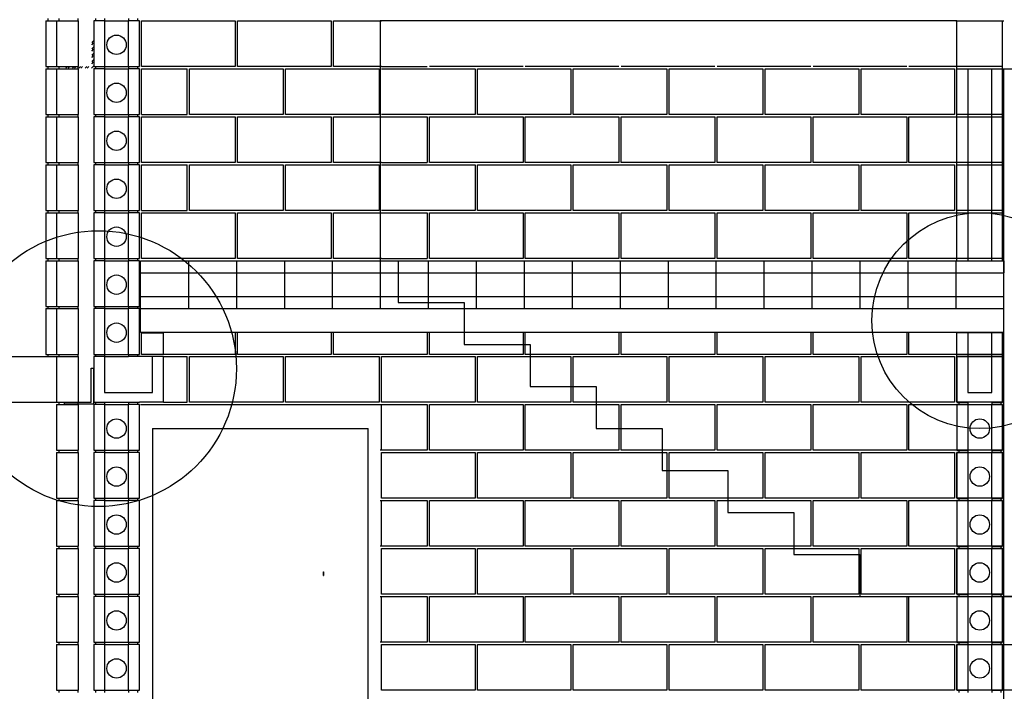
# Model space of a CAD drawing. Extents: x 11.6 to 56.6, y 3 to 17.4.
# Drawn here: x 14.8 to 18.2, y 5.2 to 7.5 of the extents above; entities that cross this region are included whole.
import ezdxf

# ---------------------------------------------------------------- set-up
doc = ezdxf.new("R2010")
doc.units = 0
doc.linetypes.add('SMDASH', pattern=[0])
doc.layers.get('0').update_dxf_attribs({"linetype": 'CONTINUOUS'})
for name, color, linetype in [('BLOCK', 251, 'CONTINUOUS'), ('DASHFLOOR', 9, 'SMDASH'), ('DASHLIFT', 14, 'SMDASH'), ('DASHMARK', 7, 'SMDASH'), ('FLOOR', 7, 'CONTINUOUS'), ('HBLOCK', 5, 'CONTINUOUS'), ('HFLOOR', 5, 'CONTINUOUS'), ('LBLOCK', 9, 'CONTINUOUS'), ('LDRFRM', 9, 'CONTINUOUS'), ('SHEETTITLE', 5, 'CONTINUOUS'), ('STAIRS', 9, 'SMDASH'), ('STEEL', 10, 'CONTINUOUS')]:
    doc.layers.add(name, color=color, linetype=linetype)

# ---------------------------------------------------------------- blocks, each defined once
blk = doc.blocks.new('*X')
at = {"color": 0}
for p, q in [((-4.14, 92.38), (-3.83, 92.69)), ((-4.14, 92.02), (-3.83, 92.34)), ((-4.14, 91.32), (-3.83, 91.63)), ((-4.14, 90.96), (-3.83, 91.28)), ((-4.14, 90.26), (-3.83, 90.57)), ((-4.14, 89.9), (-3.83, 90.22)), ((-4.14, 89.2), (-3.83, 89.51)), ((-4.14, 88.84), (-3.83, 89.16)), ((-8.43, 88.09), (-8.15, 88.37)), ((-8.08, 88.09), (-7.79, 88.37)), ((-7.37, 88.09), (-7.09, 88.37)), ((-7.02, 88.09), (-6.73, 88.37)), ((-6.31, 88.09), (-6.03, 88.37)), ((-5.96, 88.09), (-5.67, 88.37)), ((-5.25, 88.09), (-4.97, 88.37)), ((-4.9, 88.09), (-4.61, 88.37)), ((-4.19, 88.09), (-3.83, 88.45)), ((-3.84, 88.09), (-3.83, 88.1)), ((34.5, 4.12), (34.56, 4.12)), ((34.5, 4.11), (34.58, 4.11)), ((34.5, 4.1), (34.58, 4.1)), ((34.5, 4.09), (34.58, 4.09)), ((34.5, 4.08), (34.58, 4.08)), ((34.5, 4.06), (34.58, 4.06)), ((34.5, 4.05), (34.58, 4.05)), ((34.5, 4.04), (34.58, 4.04)), ((34.5, 4.03), (34.58, 4.03)), ((34.5, 4.01), (34.58, 4.01)), ((34.5, 4), (34.58, 4)), ((34.5, 3.99), (34.58, 3.99)), ((34.5, 3.98), (34.58, 3.98)), ((34.5, 3.96), (34.58, 3.96)), ((34.5, 3.95), (34.58, 3.95)), ((34.5, 3.94), (34.58, 3.94)), ((34.5, 3.92), (34.58, 3.92)), ((34.5, 3.91), (34.58, 3.91)), ((34.5, 3.9), (34.58, 3.9)), ((34.5, 3.89), (34.58, 3.89)), ((34.5, 3.88), (34.58, 3.88)), ((34.5, 3.86), (34.58, 3.86)), ((34.5, 3.85), (34.58, 3.85)), ((34.5, 3.84), (34.58, 3.84)), ((34.5, 3.83), (34.58, 3.83)), ((34.5, 3.81), (34.58, 3.81)), ((34.5, 3.8), (34.58, 3.8)), ((34.5, 3.79), (34.58, 3.79)), ((34.5, 3.77), (34.58, 3.77)), ((34.5, 3.76), (34.58, 3.76)), ((34.5, 3.75), (34.58, 3.75)), ((34.5, 3.74), (34.58, 3.74)), ((34.5, 3.73), (34.58, 3.73)), ((34.5, 3.71), (34.58, 3.71)), ((34.5, 3.7), (34.58, 3.7)), ((34.5, 3.69), (34.58, 3.69)), ((34.5, 3.67), (34.58, 3.67)), ((34.5, 3.66), (34.58, 3.66)), ((34.5, 3.65), (34.58, 3.65)), ((34.5, 3.64), (34.58, 3.64)), ((34.5, 3.62), (34.58, 3.62)), ((34.5, 3.61), (34.58, 3.61)), ((34.5, 3.6), (34.58, 3.6)), ((34.5, 3.59), (34.58, 3.59)), ((34.5, 3.58), (34.58, 3.58)), ((34.5, 3.56), (34.58, 3.56)), ((34.5, 3.55), (34.58, 3.55)), ((34.5, 3.54), (34.58, 3.54)), ((34.5, 3.52), (34.58, 3.52)), ((34.5, 3.51), (34.58, 3.51)), ((34.5, 3.5), (34.58, 3.5)), ((34.51, 3.5), (34.51, 4.13)), ((34.52, 3.5), (34.52, 4.13)), ((34.54, 3.5), (34.54, 4.13)), ((34.55, 3.5), (34.55, 4.13)), ((34.56, 3.5), (34.56, 4.12)), ((34.58, 3.5), (34.58, 4.12))]:
    blk.add_line(p, q, dxfattribs=at)
blk = doc.blocks.new('BSECTDR')
at = {"layer": 'BLOCK', "color": 0}
for p, q in [((-10, 96), (-6.38, 96)), ((-9.62, 96.38), (-9.62, 96)), ((-6.38, 96), (-6.38, 96.38)), ((-6.38, 96), (-6.38, 88.38)), ((-2, 96), (-3.81, 96)), ((-3.81, 96), (-3.81, 88.38)), ((-3.5, 96.38), (-3.5, 96)), ((-2, 96.38), (-2, 96)), ((-2, 96), (-2, 88.38)), ((2, 96.38), (2, 96)), ((2, 88.38), (2, 96)), ((3.81, 96), (2, 96)), ((3.5, 96.38), (3.5, 96)), ((140.19, 96), (44, 96)), ((44, 96), (44, 56)), ((-10, 88.38), (-6.38, 88.38)), ((-10, 88), (-6.38, 88)), ((-9.62, 88.38), (-9.62, 88)), ((-6.38, 88), (-6.38, 88.38)), ((-6.38, 88), (-6.38, 80.38)), ((-3.81, 88.38), (-2, 88.38)), ((-2, 88), (-3.81, 88)), ((-3.81, 88), (-3.81, 80.38)), ((-3.5, 88.38), (-3.5, 88)), ((-2, 88.38), (-2, 88)), ((-2, 88), (-2, 80.38)), ((2, 88.38), (3.81, 88.38)), ((2, 88.38), (2, 88)), ((2, 80.38), (2, 88)), ((3.81, 88), (2, 88)), ((3.5, 88.38), (3.5, 88)), ((142, 88), (142, 56)), ((146, 56), (146, 88)), ((-10, 80.38), (-6.38, 80.38)), ((-10, 80), (-6.38, 80)), ((-9.62, 80.38), (-9.62, 80)), ((-6.38, 80), (-6.38, 80.38)), ((-6.38, 80), (-6.38, 72.38)), ((-3.81, 80.38), (-2, 80.38)), ((-2, 80), (-3.81, 80)), ((-3.81, 80), (-3.81, 72.38)), ((-3.5, 80.38), (-3.5, 80)), ((-2, 80.38), (-2, 80)), ((-2, 80), (-2, 72.38)), ((2, 80.38), (3.81, 80.38)), ((2, 80.38), (2, 80)), ((2, 72.38), (2, 80)), ((3.81, 80), (2, 80)), ((3.5, 80.38), (3.5, 80)), ((-10, 72.38), (-6.38, 72.38)), ((-9.62, 72.38), (-9.62, 72)), ((-6.38, 72), (-6.38, 72.38)), ((-3.81, 72.38), (-2, 72.38)), ((-3.5, 72.38), (-3.5, 72)), ((-2, 72.38), (-2, 72)), ((2, 72.38), (3.81, 72.38)), ((2, 72.38), (2, 72)), ((3.5, 72.38), (3.5, 72)), ((-10, 72), (-6.38, 72)), ((-6.38, 72), (-6.38, 64.38)), ((-2, 72), (-3.81, 72)), ((-3.81, 72), (-3.81, 64.38)), ((-2, 72), (-2, 64.38)), ((2, 64.38), (2, 72)), ((3.81, 72), (2, 72)), ((-10, 64.38), (-6.38, 64.38)), ((-9.62, 64.38), (-9.62, 64)), ((-6.38, 64), (-6.38, 64.38)), ((-3.81, 64.38), (-2, 64.38)), ((-3.5, 64.38), (-3.5, 64)), ((-2, 64.38), (-2, 64)), ((2, 64.38), (3.81, 64.38)), ((2, 64.38), (2, 64)), ((3.5, 64.38), (3.5, 64)), ((-10, 64), (-6.38, 64)), ((-6.38, 64), (-6.38, 56.38)), ((-2, 64), (-3.81, 64)), ((-3.81, 64), (-3.81, 56.38)), ((-2, 64), (-2, 56.38)), ((2, 56.38), (2, 64)), ((3.81, 64), (2, 64)), ((-10, 56.38), (-6.38, 56.38)), ((-10, 56), (-6.38, 56)), ((-9.62, 56.38), (-9.62, 56)), ((-6.38, 56), (-6.38, 56.38)), ((-6.38, 56), (-6.38, 48.38)), ((-3.81, 56.38), (-2, 56.38)), ((-2, 56), (-3.81, 56)), ((-3.81, 56), (-3.81, 48.38)), ((-3.5, 56.38), (-3.5, 56)), ((-2, 56.38), (-2, 56)), ((-2, 56), (-2, 48.38)), ((2, 56.38), (3.81, 56.38)), ((2, 56.38), (2, 56)), ((2, 48.38), (2, 56)), ((3.81, 56), (2, 56)), ((3.5, 56.38), (3.5, 56)), ((-10, 48.38), (-6.38, 48.38)), ((-10, 48), (-6.38, 48)), ((-9.62, 48.38), (-9.62, 48)), ((-6.38, 48), (-6.38, 48.38)), ((-6.38, 48), (-6.38, 40.38)), ((-3.81, 48.38), (-2, 48.38)), ((-2, 48), (-3.81, 48)), ((-3.81, 48), (-3.81, 40.38)), ((-3.5, 48.38), (-3.5, 48)), ((-2, 48.38), (-2, 48)), ((-2, 48), (-2, 40.38)), ((2, 48.38), (3.81, 48.38)), ((2, 48.38), (2, 48)), ((2, 40.38), (2, 48)), ((3.81, 48), (2, 48)), ((3.5, 48.38), (3.5, 48)), ((4.19, 40.38), (4.19, 43.91)), ((7.82, 43.91), (4.19, 43.91)), ((7.82, 40.38), (7.82, 43.91)), ((142, 44), (142, 34)), ((146, 34), (146, 44)), ((-10, 40.38), (-6.38, 40.38)), ((-10, 40), (-6.38, 40)), ((-9.62, 40.38), (-9.62, 40)), ((-6.38, 40), (-6.38, 40.38)), ((-6.38, 40), (-6.38, 32.38)), ((-3.81, 40.38), (-2, 40.38)), ((-2, 40), (-3.81, 40)), ((-3.81, 40), (-3.81, 32.38)), ((-3.5, 40.38), (-3.5, 40)), ((-2, 40.38), (-2, 40)), ((-2, 40), (2, 40)), ((-2, 40), (-2, 34)), ((2, 40.38), (3.81, 40.38)), ((2, 40.38), (2, 40)), ((3.81, 40), (2, 40)), ((3.5, 40.38), (3.5, 40)), ((7.82, 40.38), (4.19, 40.38)), ((6, 34), (6, 40)), ((140.19, 40.38), (147.81, 40.38)), ((140.19, 40), (147.81, 40)), ((-2, 34), (6, 34)), ((142, 34), (146, 34)), ((-10, 32.38), (-6.38, 32.38)), ((-10, 32), (-6.38, 32)), ((-9.62, 32.38), (-9.62, 32)), ((-6.38, 32), (-6.38, 32.38)), ((-6.38, 32), (-6.38, 24.38)), ((-3.81, 32), (-3.81, 24.38)), ((-2, 32), (-3.81, 32)), ((-3.5, 32.38), (-3.5, 32)), ((-2, 32.38), (-2, 32)), ((-2, 32), (-2, 24.38)), ((2, 32.38), (2, 32)), ((3.81, 32), (2, 32)), ((2, 24.38), (2, 32)), ((3.5, 32.38), (3.5, 32)), ((140.19, 32.38), (142, 32.38)), ((142, 32), (140.19, 32)), ((140.5, 32.38), (140.5, 32)), ((142, 32.38), (142, 32)), ((142, 32), (142, 24.38)), ((146, 32.38), (147.81, 32.38)), ((146, 32.38), (146, 32)), ((146, 24.38), (146, 32)), ((147.81, 32), (146, 32)), ((147.5, 32.38), (147.5, 32)), ((-10, 24.38), (-6.38, 24.38)), ((-10, 24), (-6.38, 24)), ((-9.62, 24.38), (-9.62, 24)), ((-6.38, 24), (-6.38, 24.38)), ((-6.38, 24), (-6.38, 16.38)), ((-3.81, 24.38), (-2, 24.38)), ((-2, 24), (-3.81, 24)), ((-3.81, 24), (-3.81, 16.38)), ((-3.5, 24.38), (-3.5, 24)), ((-2, 24.38), (-2, 24)), ((-2, 24), (-2, 16.38)), ((2, 24.38), (2, 24)), ((2, 24.38), (3.81, 24.38)), ((2, 16.38), (2, 24)), ((3.81, 24), (2, 24)), ((3.5, 24.38), (3.5, 24)), ((140.19, 24.38), (142, 24.38)), ((142, 24), (140.19, 24)), ((140.5, 24.38), (140.5, 24)), ((142, 24.38), (142, 24)), ((142, 24), (142, 16.38)), ((146, 24.38), (147.81, 24.38)), ((146, 24.38), (146, 24)), ((146, 16.38), (146, 24)), ((147.81, 24), (146, 24)), ((147.5, 24.38), (147.5, 24)), ((-10, 16.38), (-6.38, 16.38)), ((-10, 16), (-6.38, 16)), ((-9.62, 16.38), (-9.62, 16)), ((-6.38, 16), (-6.38, 16.38)), ((-6.38, 16), (-6.38, 8.38)), ((-3.81, 16.38), (-2, 16.38)), ((-2, 16), (-3.81, 16)), ((-3.81, 16), (-3.81, 8.38)), ((-3.5, 16.38), (-3.5, 16)), ((-2, 16.38), (-2, 16)), ((-2, 16), (-2, 8.38)), ((2, 16.38), (3.81, 16.38)), ((2, 16.38), (2, 16)), ((2, 8.38), (2, 16)), ((3.81, 16), (2, 16)), ((3.5, 16.38), (3.5, 16)), ((140.19, 16.38), (142, 16.38)), ((142, 16), (140.19, 16)), ((140.5, 16.38), (140.5, 16)), ((142, 16.38), (142, 16)), ((142, 16), (142, 8.38)), ((146, 16.38), (147.81, 16.38)), ((146, 16.38), (146, 16)), ((146, 8.38), (146, 16)), ((147.81, 16), (146, 16)), ((147.5, 16.38), (147.5, 16)), ((-10, 8.38), (-6.38, 8.38)), ((-9.62, 8.38), (-9.62, 8)), ((-6.38, 8), (-6.38, 8.38)), ((-3.81, 8.38), (-2, 8.38)), ((-3.5, 8.38), (-3.5, 8)), ((-2, 8.38), (-2, 8)), ((2, 8.38), (3.81, 8.38)), ((2, 8.38), (2, 8)), ((3.5, 8.38), (3.5, 8)), ((140.19, 8.38), (142, 8.38)), ((140.5, 8.38), (140.5, 8)), ((142, 8.38), (142, 8)), ((146, 8.38), (147.81, 8.38)), ((146, 8.38), (146, 8)), ((147.5, 8.38), (147.5, 8)), ((-10, 8), (-6.38, 8)), ((-6.38, 8), (-6.38, 0.38)), ((-2, 8), (-3.81, 8)), ((-3.81, 8), (-3.81, 0.38)), ((-2, 8), (-2, 0.38)), ((2, 0.38), (2, 8)), ((3.81, 8), (2, 8)), ((142, 8), (140.19, 8)), ((142, 8), (142, 0.38)), ((146, 0.38), (146, 8)), ((147.81, 8), (146, 8)), ((-10, 0.38), (-6.38, 0.38)), ((-10, 0), (-6.38, 0)), ((-9.62, 0.38), (-9.62, 0)), ((-6.38, 0), (-6.38, 0.38)), ((-6.38, 0), (-6.38, -7.62)), ((-3.81, 0.38), (-2, 0.38)), ((-2, 0), (-3.81, 0)), ((-3.81, 0), (-3.81, -7.62)), ((-3.5, 0.38), (-3.5, 0)), ((-2, 0.38), (-2, 0)), ((-2, 0), (-2, -7.62)), ((2, 0.38), (3.81, 0.38)), ((2, 0.38), (2, 0)), ((2, -7.62), (2, 0)), ((3.81, 0), (2, 0)), ((3.5, 0.38), (3.5, 0)), ((140.19, 0.38), (142, 0.38)), ((142, 0), (140.19, 0)), ((140.5, 0.38), (140.5, 0)), ((142, 0.38), (142, 0)), ((142, 0), (142, -7.62)), ((146, 0.38), (147.81, 0.38)), ((146, 0.38), (146, 0)), ((146, -7.62), (146, 0)), ((147.81, 0), (146, 0)), ((147.5, 0.38), (147.5, 0)), ((188, 0), (148, 0)), ((-10, -7.62), (-6.38, -7.62)), ((-10, -8), (-6.38, -8)), ((-9.62, -7.62), (-9.62, -8)), ((-6.38, -8), (-6.38, -7.62)), ((-6.38, -8), (-6.38, -15.62)), ((-3.81, -7.62), (-2, -7.62)), ((-2, -8), (-3.81, -8)), ((-3.81, -8), (-3.81, -15.62)), ((-3.5, -7.62), (-3.5, -8)), ((-2, -7.62), (-2, -8)), ((-2, -8), (-2, -15.62)), ((2, -7.62), (3.81, -7.62)), ((2, -7.62), (2, -8)), ((2, -15.62), (2, -8)), ((3.81, -8), (2, -8)), ((3.5, -7.62), (3.5, -8)), ((140.19, -7.62), (142, -7.62)), ((142, -8), (140.19, -8)), ((140.5, -7.62), (140.5, -8)), ((142, -7.62), (142, -8)), ((142, -8), (142, -15.62)), ((146, -7.62), (147.81, -7.62)), ((146, -7.62), (146, -8)), ((146, -15.62), (146, -8)), ((147.81, -8), (146, -8)), ((147.5, -7.62), (147.5, -8)), ((-10, -15.62), (-6.38, -15.62)), ((-9.62, -15.62), (-9.62, -16)), ((-6.38, -16), (-6.38, -15.62)), ((-3.81, -15.62), (-2, -15.62)), ((-3.5, -15.62), (-3.5, -16)), ((-2, -15.62), (-2, -16)), ((2, -15.62), (3.81, -15.62)), ((2, -15.62), (2, -16)), ((3.5, -15.62), (3.5, -16)), ((140.19, -15.62), (142, -15.62)), ((140.5, -15.62), (140.5, -16)), ((142, -15.62), (142, -16)), ((146, -15.62), (147.81, -15.62)), ((146, -15.62), (146, -16)), ((147.5, -15.62), (147.5, -16))]:
    blk.add_line(p, q, dxfattribs=at)
for centre in [(0, 92), (0, 84), (0, 76), (0, 68), (0, 60), (0, 52), (0, 44), (0, 28), (144, 28), (0, 20), (144, 20), (0, 12), (144, 12), (0, 4), (144, 4), (0, -4), (144, -4), (0, -12), (144, -12)]:
    blk.add_circle(centre, 1.62, dxfattribs=at)
at = {"layer": 'DASHFLOOR', "color": 0}
blk.add_line((4, 50), (148, 50), dxfattribs=at)
at = {"layer": 'DASHLIFT', "color": 0}
for p, q in [((148, -56), (148, 0)), ((148, 0), (208, 0))]:
    blk.add_line(p, q, dxfattribs=at)
at = {"layer": 'DASHMARK', "color": 0}
for centre, radius in [((144, 46), 18), ((-3, 38), 23)]:
    blk.add_circle(centre, radius, dxfattribs=at)
at = {"layer": 'FLOOR', "color": 0}
for p, q in [((4, 44), (4, 56)), ((12, 56), (12, 48)), ((20, 56), (20, 48)), ((28, 56), (28, 48)), ((36, 56), (36, 48)), ((44, 56), (44, 48)), ((52, 56), (52, 48)), ((60, 56), (60, 48)), ((68, 56), (68, 48)), ((76, 56), (76, 48)), ((84, 56), (84, 48)), ((92, 56), (92, 48)), ((100, 56), (100, 48)), ((108, 56), (108, 48)), ((116, 56), (116, 48)), ((124, 56), (124, 48)), ((132, 56), (132, 48)), ((140, 56), (140, 48)), ((4, 54), (148, 54)), ((148, 44), (148, 54)), ((4, 48), (148, 48)), ((148, 44), (4, 44))]:
    blk.add_line(p, q, dxfattribs=at)
at = {"layer": 'HBLOCK', "color": 0}
for p, q in [((-10, 96), (-10, 88.38)), ((3.81, 88.38), (3.81, 96)), ((140, 96), (148, 96)), ((140.19, 56), (140.19, 96)), ((147.81, 56), (147.81, 96)), ((-10, 88), (-10, 80.38)), ((3.81, 80.38), (3.81, 88)), ((-10, 80), (-10, 72.38)), ((3.81, 72.38), (3.81, 80)), ((-10, 72), (-10, 64.38)), ((3.81, 64.38), (3.81, 72)), ((-10, 64), (-10, 56.38)), ((3.81, 56.38), (3.81, 64)), ((-10, 56), (-10, 48.38)), ((3.81, 48.38), (3.81, 56)), ((-10, 48), (-10, 40.38)), ((3.81, 40.38), (3.81, 48)), ((140.19, 40), (140.19, 44)), ((140.19, 44), (147.81, 44)), ((147.81, 40), (147.81, 44)), ((-10, 40), (-10, 32.38)), ((7.81, 40), (3.81, 40)), ((7.81, 32.38), (7.81, 40)), ((140.19, 40), (140.19, 32.38)), ((147.81, 32.38), (147.81, 40)), ((-10, 32), (-10, 24.38)), ((-3.81, 32.38), (-2, 32.38)), ((-2, 32.38), (2, 32.38)), ((2, 32.38), (3.81, 32.38)), ((7.81, 32.38), (3.81, 32.38)), ((3.81, 24.38), (3.81, 32)), ((140.19, 32), (140.19, 24.38)), ((147.81, 24.38), (147.81, 32)), ((-10, 24), (-10, 16.38)), ((3.81, 16.38), (3.81, 24)), ((140.19, 24), (140.19, 16.38)), ((147.81, 16.38), (147.81, 24)), ((-10, 16), (-10, 8.38)), ((3.81, 8.38), (3.81, 16)), ((140.19, 16), (140.19, 8.38)), ((147.81, 8.38), (147.81, 16)), ((-10, 8), (-10, 0.38)), ((3.81, 0.38), (3.81, 8)), ((140.19, 8), (140.19, 0.38)), ((147.81, 0.38), (147.81, 8)), ((-10, 0), (-10, -7.62)), ((3.81, -7.62), (3.81, 0)), ((140.19, 0), (140.19, -7.62)), ((147.81, -7.62), (147.81, 0)), ((-10, -8), (-10, -15.62)), ((3.81, -15.62), (3.81, -8)), ((140.19, -8), (140.19, -15.62)), ((147.81, -15.62), (147.81, -8))]:
    blk.add_line(p, q, dxfattribs=at)
at = {"layer": 'HFLOOR', "color": 0}
for p, q in [((4, 56), (148, 56)), ((148, 56), (148, 54))]:
    blk.add_line(p, q, dxfattribs=at)
at = {"layer": 'LBLOCK', "color": 0}
for p, q in [((-11.81, 96), (-10, 96)), ((-11.81, 96), (-11.81, 88.38)), ((-11.44, 96.38), (-11.44, 96)), ((-2, 96), (2, 96)), ((4.19, 88.38), (4.19, 96)), ((4.19, 96), (19.81, 96)), ((19.81, 96), (19.81, 88.38)), ((20.19, 88.38), (20.19, 96)), ((20.19, 96), (35.81, 96)), ((35.81, 96), (35.81, 88.38)), ((36.19, 88.38), (36.19, 96)), ((36.19, 96), (44.19, 96)), ((-11.81, 88.38), (-10, 88.38)), ((-11.81, 88), (-10, 88)), ((-11.81, 88), (-11.81, 80.38)), ((-11.44, 88.38), (-11.44, 88)), ((-2, 88.38), (2, 88.38)), ((-2, 88), (2, 88)), ((19.81, 88.38), (4.19, 88.38)), ((4.19, 80.38), (4.19, 88)), ((4.19, 88), (11.81, 88)), ((11.81, 80.38), (11.81, 88)), ((12.19, 80.38), (12.19, 88)), ((12.19, 88), (27.81, 88)), ((35.81, 88.38), (20.19, 88.38)), ((27.81, 88), (27.81, 80.38)), ((28.19, 80.38), (28.19, 88)), ((28.19, 88), (43.81, 88)), ((44.19, 88.38), (36.19, 88.38)), ((43.81, 88), (43.81, 80.38)), ((44.19, 88.38), (51.81, 88.38)), ((44.19, 88), (59.81, 88)), ((67.81, 88.38), (52.19, 88.38)), ((59.81, 88), (59.81, 80.38)), ((60.19, 80.38), (60.19, 88)), ((60.19, 88), (75.81, 88)), ((83.81, 88.38), (68.19, 88.38)), ((75.81, 88), (75.81, 80.38)), ((76.19, 80.38), (76.19, 88)), ((76.19, 88), (91.81, 88)), ((99.81, 88.38), (84.19, 88.38)), ((91.81, 88), (91.81, 80.38)), ((92.19, 80.38), (92.19, 88)), ((92.19, 88), (107.81, 88)), ((115.81, 88.38), (100.19, 88.38)), ((107.81, 88), (107.81, 80.38)), ((108.19, 80.38), (108.19, 88)), ((108.19, 88), (123.81, 88)), ((131.81, 88.38), (116.19, 88.38)), ((123.81, 88), (123.81, 80.38)), ((124.19, 80.38), (124.19, 88)), ((124.19, 88), (139.81, 88)), ((147.81, 88.38), (132.19, 88.38)), ((139.81, 88), (139.81, 80.38)), ((140.19, 80.38), (140.19, 88)), ((140.19, 88), (147.81, 88)), ((147.81, 88), (148, 88)), ((-11.81, 80.38), (-10, 80.38)), ((-11.81, 80), (-10, 80)), ((-11.81, 80), (-11.81, 72.38)), ((-11.44, 80.38), (-11.44, 80)), ((-2, 80.38), (2, 80.38)), ((-2, 80), (2, 80)), ((4.19, 80.38), (11.81, 80.38)), ((4.19, 72.38), (4.19, 80)), ((4.19, 80), (19.81, 80)), ((27.81, 80.38), (12.19, 80.38)), ((19.81, 80), (19.81, 72.38)), ((20.19, 72.38), (20.19, 80)), ((20.19, 80), (35.81, 80)), ((43.81, 80.38), (28.19, 80.38)), ((35.81, 80), (35.81, 72.38)), ((36.19, 72.38), (36.19, 80)), ((36.19, 80), (44.19, 80)), ((59.81, 80.38), (44.19, 80.38)), ((44.19, 80), (51.81, 80)), ((51.81, 80), (51.81, 72.38)), ((52.19, 72.38), (52.19, 80)), ((52.19, 80), (67.81, 80)), ((75.81, 80.38), (60.19, 80.38)), ((67.81, 80), (67.81, 72.38)), ((68.19, 72.38), (68.19, 80)), ((68.19, 80), (83.81, 80)), ((91.81, 80.38), (76.19, 80.38)), ((83.81, 80), (83.81, 72.38)), ((84.19, 72.38), (84.19, 80)), ((84.19, 80), (99.81, 80)), ((107.81, 80.38), (92.19, 80.38)), ((99.81, 80), (99.81, 72.38)), ((100.19, 72.38), (100.19, 80)), ((100.19, 80), (115.81, 80)), ((123.81, 80.38), (108.19, 80.38)), ((115.81, 80), (115.81, 72.38)), ((116.19, 72.38), (116.19, 80)), ((116.19, 80), (131.81, 80)), ((139.81, 80.38), (124.19, 80.38)), ((131.81, 80), (131.81, 72.38)), ((132.19, 72.38), (132.19, 80)), ((132.19, 80), (147.81, 80)), ((147.81, 80.38), (140.19, 80.38)), ((-11.81, 72.38), (-10, 72.38)), ((-11.44, 72.38), (-11.44, 72)), ((-2, 72.38), (2, 72.38)), ((19.81, 72.38), (4.19, 72.38)), ((35.81, 72.38), (20.19, 72.38)), ((44.19, 72.38), (36.19, 72.38)), ((44.19, 72.38), (51.81, 72.38)), ((67.81, 72.38), (52.19, 72.38)), ((83.81, 72.38), (68.19, 72.38)), ((99.81, 72.38), (84.19, 72.38)), ((115.81, 72.38), (100.19, 72.38)), ((131.81, 72.38), (116.19, 72.38)), ((147.81, 72.38), (132.19, 72.38)), ((-11.81, 72), (-10, 72)), ((-11.81, 72), (-11.81, 64.38)), ((-2, 72), (2, 72)), ((4.19, 64.38), (4.19, 72)), ((4.19, 72), (11.81, 72)), ((11.81, 64.38), (11.81, 72)), ((12.19, 64.38), (12.19, 72)), ((12.19, 72), (27.81, 72)), ((27.81, 72), (27.81, 64.38)), ((28.19, 64.38), (28.19, 72)), ((28.19, 72), (43.81, 72)), ((43.81, 72), (43.81, 64.38)), ((44.19, 72), (59.81, 72)), ((59.81, 72), (59.81, 64.38)), ((60.19, 64.38), (60.19, 72)), ((60.19, 72), (75.81, 72)), ((75.81, 72), (75.81, 64.38)), ((76.19, 64.38), (76.19, 72)), ((76.19, 72), (91.81, 72)), ((91.81, 72), (91.81, 64.38)), ((92.19, 64.38), (92.19, 72)), ((92.19, 72), (107.81, 72)), ((107.81, 72), (107.81, 64.38)), ((108.19, 64.38), (108.19, 72)), ((108.19, 72), (123.81, 72)), ((123.81, 72), (123.81, 64.38)), ((124.19, 64.38), (124.19, 72)), ((124.19, 72), (139.81, 72)), ((139.81, 72), (139.81, 64.38)), ((140.19, 64.38), (140.19, 72)), ((140.19, 72), (147.81, 72)), ((-11.81, 64.38), (-10, 64.38)), ((-11.44, 64.38), (-11.44, 64)), ((-2, 64.38), (2, 64.38)), ((4.19, 64.38), (11.81, 64.38)), ((27.81, 64.38), (12.19, 64.38)), ((43.81, 64.38), (28.19, 64.38)), ((59.81, 64.38), (44.19, 64.38)), ((75.81, 64.38), (60.19, 64.38)), ((91.81, 64.38), (76.19, 64.38)), ((107.81, 64.38), (92.19, 64.38)), ((123.81, 64.38), (108.19, 64.38)), ((139.81, 64.38), (124.19, 64.38)), ((147.81, 64.38), (140.19, 64.38)), ((-11.81, 64), (-10, 64)), ((-11.81, 64), (-11.81, 56.38)), ((-2, 64), (2, 64)), ((4.19, 56.38), (4.19, 64)), ((4.19, 64), (19.81, 64)), ((19.81, 64), (19.81, 56.38)), ((20.19, 56.38), (20.19, 64)), ((20.19, 64), (35.81, 64)), ((35.81, 64), (35.81, 56.38)), ((36.19, 56.38), (36.19, 64)), ((36.19, 64), (44.19, 64)), ((44.19, 64), (51.81, 64)), ((51.81, 64), (51.81, 56.38)), ((52.19, 56.38), (52.19, 64)), ((52.19, 64), (67.81, 64)), ((67.81, 64), (67.81, 56.38)), ((68.19, 56.38), (68.19, 64)), ((68.19, 64), (83.81, 64)), ((83.81, 64), (83.81, 56.38)), ((84.19, 56.38), (84.19, 64)), ((84.19, 64), (99.81, 64)), ((99.81, 64), (99.81, 56.38)), ((100.19, 56.38), (100.19, 64)), ((100.19, 64), (115.81, 64)), ((115.81, 64), (115.81, 56.38)), ((116.19, 56.38), (116.19, 64)), ((116.19, 64), (131.81, 64)), ((131.81, 64), (131.81, 56.38)), ((132.19, 56.38), (132.19, 64)), ((132.19, 64), (147.81, 64)), ((-11.81, 56.38), (-10, 56.38)), ((-11.81, 56), (-10, 56)), ((-11.81, 56), (-11.81, 48.38)), ((-11.44, 56.38), (-11.44, 56)), ((-2, 56.38), (2, 56.38)), ((-2, 56), (2, 56)), ((19.81, 56.38), (4.19, 56.38)), ((35.81, 56.38), (20.19, 56.38)), ((44.19, 56.38), (36.19, 56.38)), ((44.19, 56.38), (51.81, 56.38)), ((67.81, 56.38), (52.19, 56.38)), ((83.81, 56.38), (68.19, 56.38)), ((99.81, 56.38), (84.19, 56.38)), ((115.81, 56.38), (100.19, 56.38)), ((131.81, 56.38), (116.19, 56.38)), ((147.81, 56.38), (132.19, 56.38)), ((-11.81, 48.38), (-10, 48.38)), ((-11.81, 48), (-10, 48)), ((-11.81, 48), (-11.81, 40.38)), ((-11.44, 48.38), (-11.44, 48)), ((-2, 48.38), (2, 48.38)), ((-2, 48), (2, 48)), ((19.81, 44), (19.81, 40.38)), ((20.19, 40.38), (20.19, 44)), ((35.81, 44), (35.81, 40.38)), ((36.19, 40.38), (36.19, 44)), ((51.81, 44), (51.81, 40.38)), ((52.19, 40.38), (52.19, 44)), ((67.81, 44), (67.81, 40.38)), ((68.19, 40.38), (68.19, 44)), ((83.81, 44), (83.81, 40.38)), ((84.19, 40.38), (84.19, 44)), ((99.81, 44), (99.81, 40.38)), ((100.19, 40.38), (100.19, 44)), ((115.81, 44), (115.81, 40.38)), ((116.19, 40.38), (116.19, 44)), ((131.81, 44), (131.81, 40.38)), ((132.19, 40.38), (132.19, 44)), ((-84, 40), (-10, 40)), ((-11.81, 40.38), (-10, 40.38)), ((-11.44, 40.38), (-11.44, 40)), ((-2, 40.38), (2, 40.38)), ((7.81, 40), (11.81, 40)), ((19.81, 40.38), (7.82, 40.38)), ((11.81, 32.38), (11.81, 40)), ((12.19, 32.38), (12.19, 40)), ((12.19, 40), (27.81, 40)), ((35.81, 40.38), (20.19, 40.38)), ((27.81, 40), (27.81, 32.38)), ((28.19, 32.38), (28.19, 40)), ((28.19, 40), (43.81, 40)), ((51.81, 40.38), (36.19, 40.38)), ((43.81, 40), (43.81, 32.38)), ((44.19, 32.38), (44.19, 40)), ((44.19, 40), (59.81, 40)), ((67.81, 40.38), (52.19, 40.38)), ((59.81, 40), (59.81, 32.38)), ((60.19, 32.38), (60.19, 40)), ((60.19, 40), (75.81, 40)), ((83.81, 40.38), (68.19, 40.38)), ((75.81, 40), (75.81, 32.38)), ((76.19, 32.38), (76.19, 40)), ((76.19, 40), (91.81, 40)), ((99.81, 40.38), (84.19, 40.38)), ((91.81, 40), (91.81, 32.38)), ((92.19, 32.38), (92.19, 40)), ((92.19, 40), (107.81, 40)), ((115.81, 40.38), (100.19, 40.38)), ((107.81, 40), (107.81, 32.38)), ((108.19, 32.38), (108.19, 40)), ((108.19, 40), (123.81, 40)), ((131.81, 40.38), (116.19, 40.38)), ((123.81, 40), (123.81, 32.38)), ((124.19, 32.38), (124.19, 40)), ((124.19, 40), (139.81, 40)), ((147.81, 40.38), (132.19, 40.38)), ((139.81, 40), (139.81, 32.38)), ((140.19, 32.38), (140.19, 40)), ((140.19, 40), (148, 40)), ((-84, 32.38), (-10, 32.38)), ((-2, 32), (2, 32)), ((7.81, 32.38), (11.81, 32.38)), ((27.81, 32.38), (12.19, 32.38)), ((43.81, 32.38), (28.19, 32.38)), ((44, 32), (51.81, 32)), ((59.81, 32.38), (44.19, 32.38)), ((44.19, 24.38), (44.19, 32)), ((51.81, 32), (51.81, 24.38)), ((52.19, 24.38), (52.19, 32)), ((52.19, 32), (67.81, 32)), ((75.81, 32.38), (60.19, 32.38)), ((67.81, 32), (67.81, 24.38)), ((68.19, 24.38), (68.19, 32)), ((68.19, 32), (83.81, 32)), ((91.81, 32.38), (76.19, 32.38)), ((83.81, 32), (83.81, 24.38)), ((84.19, 24.38), (84.19, 32)), ((84.19, 32), (99.81, 32)), ((107.81, 32.38), (92.19, 32.38)), ((99.81, 32), (99.81, 24.38)), ((100.19, 24.38), (100.19, 32)), ((100.19, 32), (115.81, 32)), ((123.81, 32.38), (108.19, 32.38)), ((115.81, 32), (115.81, 24.38)), ((116.19, 24.38), (116.19, 32)), ((116.19, 32), (131.81, 32)), ((139.81, 32.38), (124.19, 32.38)), ((131.81, 32), (131.81, 24.38)), ((132.19, 24.38), (132.19, 32)), ((132.19, 32), (147.81, 32)), ((148, 32.38), (140.19, 32.38)), ((147.81, 32), (147.81, 24.38)), ((-2, 24.38), (2, 24.38)), ((-2, 24), (2, 24)), ((51.81, 24.38), (44, 24.38)), ((44.19, 16.38), (44.19, 24)), ((44.19, 24), (59.81, 24)), ((67.81, 24.38), (52.19, 24.38)), ((59.81, 24), (59.81, 16.38)), ((60.19, 16.38), (60.19, 24)), ((60.19, 24), (75.81, 24)), ((83.81, 24.38), (68.19, 24.38)), ((75.81, 24), (75.81, 16.38)), ((76.19, 16.38), (76.19, 24)), ((76.19, 24), (91.81, 24)), ((99.81, 24.38), (84.19, 24.38)), ((91.81, 24), (91.81, 16.38)), ((92.19, 16.38), (92.19, 24)), ((92.19, 24), (107.81, 24)), ((115.81, 24.38), (100.19, 24.38)), ((107.81, 24), (107.81, 16.38)), ((108.19, 16.38), (108.19, 24)), ((108.19, 24), (123.81, 24)), ((131.81, 24.38), (116.19, 24.38)), ((123.81, 24), (123.81, 16.38)), ((124.19, 16.38), (124.19, 24)), ((124.19, 24), (139.81, 24)), ((147.81, 24.38), (132.19, 24.38)), ((139.81, 24), (139.81, 16.38)), ((140.19, 16.38), (140.19, 24)), ((140.19, 24), (148, 24)), ((-2, 16.38), (2, 16.38)), ((-2, 16), (2, 16)), ((44, 16), (51.81, 16)), ((59.81, 16.38), (44.19, 16.38)), ((44.19, 8.38), (44.19, 16)), ((51.81, 16), (51.81, 8.38)), ((52.19, 8.38), (52.19, 16)), ((52.19, 16), (67.81, 16)), ((75.81, 16.38), (60.19, 16.38)), ((67.81, 16), (67.81, 8.38)), ((68.19, 8.38), (68.19, 16)), ((68.19, 16), (83.81, 16)), ((91.81, 16.38), (76.19, 16.38)), ((83.81, 16), (83.81, 8.38)), ((84.19, 8.38), (84.19, 16)), ((84.19, 16), (99.81, 16)), ((107.81, 16.38), (92.19, 16.38)), ((99.81, 16), (99.81, 8.38)), ((100.19, 8.38), (100.19, 16)), ((100.19, 16), (115.81, 16)), ((123.81, 16.38), (108.19, 16.38)), ((115.81, 16), (115.81, 8.38)), ((116.19, 8.38), (116.19, 16)), ((116.19, 16), (131.81, 16)), ((139.81, 16.38), (124.19, 16.38)), ((131.81, 16), (131.81, 8.38)), ((132.19, 8.38), (132.19, 16)), ((132.19, 16), (147.81, 16)), ((148, 16.38), (140.19, 16.38)), ((147.81, 16), (147.81, 8.38)), ((-2, 8.38), (2, 8.38)), ((51.81, 8.38), (44, 8.38)), ((67.81, 8.38), (52.19, 8.38)), ((83.81, 8.38), (68.19, 8.38)), ((99.81, 8.38), (84.19, 8.38)), ((115.81, 8.38), (100.19, 8.38)), ((131.81, 8.38), (116.19, 8.38)), ((147.81, 8.38), (132.19, 8.38)), ((-2, 8), (2, 8)), ((44.19, 0.38), (44.19, 8)), ((44.19, 8), (59.81, 8)), ((59.81, 8), (59.81, 0.38)), ((60.19, 0.38), (60.19, 8)), ((60.19, 8), (75.81, 8)), ((75.81, 8), (75.81, 0.38)), ((76.19, 0.38), (76.19, 8)), ((76.19, 8), (91.81, 8)), ((91.81, 8), (91.81, 0.38)), ((92.19, 0.38), (92.19, 8)), ((92.19, 8), (107.81, 8)), ((107.81, 8), (107.81, 0.38)), ((108.19, 0.38), (108.19, 8)), ((108.19, 8), (123.81, 8)), ((123.81, 8), (123.81, 0.38)), ((124.19, 0.38), (124.19, 8)), ((124.19, 8), (139.81, 8)), ((139.81, 8), (139.81, 0.38)), ((140.19, 0.38), (140.19, 8)), ((140.19, 8), (148, 8)), ((-2, 0.38), (2, 0.38)), ((-2, 0), (2, 0)), ((44, 0), (51.81, 0)), ((59.81, 0.38), (44.19, 0.38)), ((44.19, -7.62), (44.19, 0)), ((51.81, 0), (51.81, -7.62)), ((52.19, -7.62), (52.19, 0)), ((52.19, 0), (67.81, 0)), ((75.81, 0.38), (60.19, 0.38)), ((67.81, 0), (67.81, -7.62)), ((68.19, -7.62), (68.19, 0)), ((68.19, 0), (83.81, 0)), ((91.81, 0.38), (76.19, 0.38)), ((83.81, 0), (83.81, -7.62)), ((84.19, -7.62), (84.19, 0)), ((84.19, 0), (99.81, 0)), ((107.81, 0.38), (92.19, 0.38)), ((99.81, 0), (99.81, -7.62)), ((100.19, -7.62), (100.19, 0)), ((100.19, 0), (115.81, 0)), ((123.81, 0.38), (108.19, 0.38)), ((115.81, 0), (115.81, -7.62)), ((116.19, -7.62), (116.19, 0)), ((116.19, 0), (131.81, 0)), ((139.81, 0.38), (124.19, 0.38)), ((131.81, 0), (131.81, -7.62)), ((132.19, -7.62), (132.19, 0)), ((132.19, 0), (147.81, 0)), ((148, 0.38), (140.19, 0.38)), ((147.81, 0), (147.81, -7.62)), ((-2, -7.62), (2, -7.62)), ((-2, -8), (2, -8)), ((51.81, -7.62), (44, -7.62)), ((44.19, -15.62), (44.19, -8)), ((44.19, -8), (59.81, -8)), ((67.81, -7.62), (52.19, -7.62)), ((59.81, -8), (59.81, -15.62)), ((60.19, -15.62), (60.19, -8)), ((60.19, -8), (75.81, -8)), ((83.81, -7.62), (68.19, -7.62)), ((75.81, -8), (75.81, -15.62)), ((76.19, -15.62), (76.19, -8)), ((76.19, -8), (91.81, -8)), ((99.81, -7.62), (84.19, -7.62)), ((91.81, -8), (91.81, -15.62)), ((92.19, -15.62), (92.19, -8)), ((92.19, -8), (107.81, -8)), ((115.81, -7.62), (100.19, -7.62)), ((107.81, -8), (107.81, -15.62)), ((108.19, -15.62), (108.19, -8)), ((108.19, -8), (123.81, -8)), ((131.81, -7.62), (116.19, -7.62)), ((123.81, -8), (123.81, -15.62)), ((124.19, -15.62), (124.19, -8)), ((124.19, -8), (139.81, -8)), ((147.81, -7.62), (132.19, -7.62)), ((139.81, -8), (139.81, -15.62)), ((140.19, -15.62), (140.19, -8)), ((140.19, -8), (155.81, -8)), ((-2, -15.62), (2, -15.62)), ((59.81, -15.62), (44.19, -15.62)), ((75.81, -15.62), (60.19, -15.62)), ((91.81, -15.62), (76.19, -15.62)), ((107.81, -15.62), (92.19, -15.62)), ((123.81, -15.62), (108.19, -15.62)), ((139.81, -15.62), (124.19, -15.62)), ((155.81, -15.62), (140.19, -15.62))]:
    blk.add_line(p, q, dxfattribs=at)
at = {"layer": 'LDRFRM', "color": 0}
for p, q in [((148, 0), (148, 88)), ((148, 88), (188, 88)), ((4, 32), (44, 32)), ((6, 28), (6, -56)), ((6, 28), (42, 28)), ((42, -56), (42, 28))]:
    blk.add_line(p, q, dxfattribs=at)
at = {"layer": 'STAIRS', "color": 0}
for p, q in [((47, 56), (47, 49)), ((47, 49), (58, 49)), ((58, 49), (58, 42)), ((58, 42), (69, 42)), ((69, 42), (69, 35)), ((69, 35), (80, 35)), ((80, 35), (80, 28)), ((80, 28), (91, 28)), ((91, 28), (91, 21)), ((91, 21), (102, 21)), ((102, 21), (102, 14)), ((102, 14), (113, 14)), ((113, 14), (113, 7)), ((113, 7), (124, 7)), ((124, 7), (124, 0)), ((124, 0), (148, 0))]:
    blk.add_line(p, q, dxfattribs=at)
at = {"layer": 'STEEL', "color": 0}
for p, q in [((-4.25, 32.43), (-4.25, 38.05)), ((-4.25, 38.05), (-3.85, 38.05)), ((-3.85, 38.05), (-3.85, 32.06)), ((-8.66, 32.06), (-8.66, 32.43)), ((-8.66, 32.43), (-4.25, 32.43)), ((-3.85, 32.06), (-8.66, 32.06))]:
    blk.add_line(p, q, dxfattribs=at)
at = {"layer": 'LBLOCK', "color": 0}
blk.add_blockref('*X', (0, 0), dxfattribs=at)

msp = doc.modelspace()

# ---------------------------------------------------------------- block references
at = {"layer": 'SHEETTITLE', "color": 0, "xscale": 0.020833333333333, "yscale": 0.020833333333333, "zscale": 0.020833333333333}
msp.add_blockref('BSECTDR', (15.125, 5.5), dxfattribs=at)

doc.saveas('drawing.dxf')
